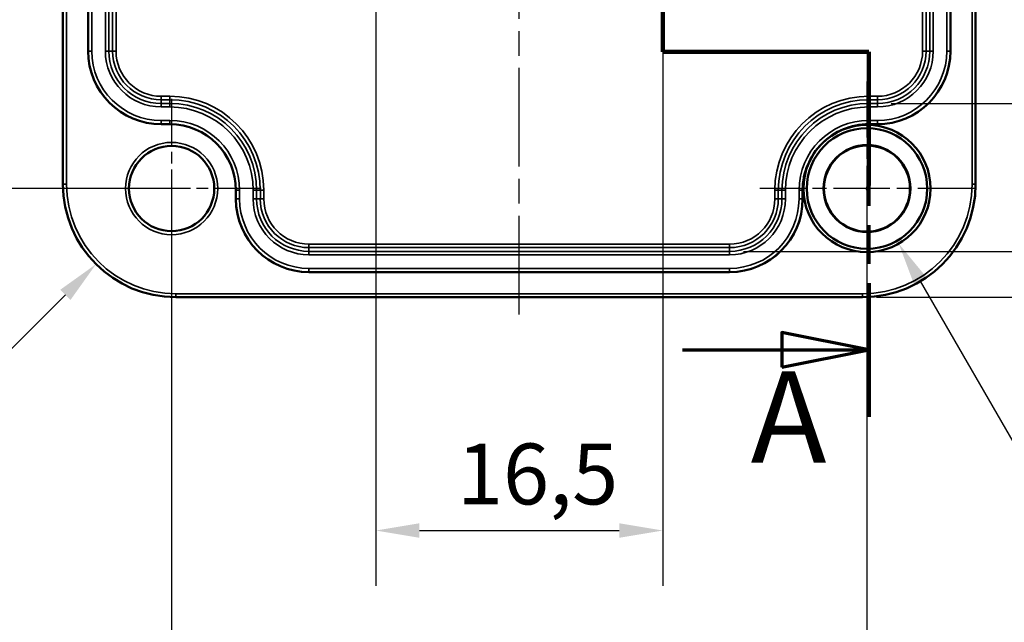
# Model space of a CAD drawing. Units: millimetres. Extents: x 0 to 297, y 0 to 210.
# Drawn here: x 62 to 118, y 91 to 126 of the extents above; entities that cross this region are included whole.
import ezdxf

# ---------------------------------------------------------------- set-up
doc = ezdxf.new("R2010")
doc.units = ezdxf.units.MM
doc.linetypes.add('CHAIN', pattern=[0.3543, 0.2362, -0.0295, 0.0591, -0.0295])
for name, color, linetype, lineweight in [('Bemaßung (ISO)', 7, 'Continuous', 25), ('Mittellinie (ISO)', 7, 'Continuous', 25), ('Mittelpunktmarkierung (ISO)', 7, 'Continuous', 25), ('Schnittlinie (ISO)', 7, 'CHAIN', 70), ('Sichtbar (ISO)', 7, 'Continuous', 50), ('Sichtbar schmal (ISO)', 7, 'Continuous', 35)]:
    doc.layers.add(name, color=color, linetype=linetype, lineweight=lineweight)
doc.styles.add('Bezeichnungstext (DIN)', font='isocpeur.ttf')
doc.styles.add('Notiztext (DIN)', font='isocpeur.ttf')
doc.dimstyles.new('Standard (DIN)', dxfattribs={"dimtxt": 3.5, "dimasz": 2.5, "dimexe": 3.175, "dimexo": 0.8, "dimgap": 0.8, "dimtad": 1, "dimrnd": 1e-08, "dimzin": 0, "dimtxsty": 'Notiztext (DIN)', "dimcen": 0.09, "dimdle": 10, "dimclrd": 256, "dimclre": 256, "dimclrt": 256, "dimadec": 0, "dimazin": 0, "dimtfac": 1, "dimtmove": 0, "dimatfit": 3, "dimfxl": 1, "dimtolj": 1, "dimtzin": 0, "dimlwd": -1, "dimlwe": -1, "dimarcsym": 0})

# ---------------------------------------------------------------- blocks, each defined once
blk = doc.blocks.new('*D6')
at = {"layer": 'Bemaßung (ISO)', "transparency": 16777216}
for p, q in [((82.337, 134.387), (82.337, 93.355)), ((98.837, 134.387), (98.837, 93.355)), ((84.837, 96.53), (96.337, 96.53))]:
    blk.add_line(p, q, dxfattribs=at)
for points in [[(84.837, 96.947), (84.837, 96.113), (82.337, 96.53)], [(96.337, 96.947), (96.337, 96.113), (98.837, 96.53)]]:
    blk.add_solid(points, dxfattribs=at)
at = {"layer": 'Defpoints', "color": 0, "transparency": 16777216}
for p in [(82.337, 135.187), (98.837, 135.187), (98.837, 96.53)]:
    blk.add_point(p, dxfattribs=at)
at = {"layer": 'Bemaßung (ISO)', "transparency": 16777216, "insert": (87, 101.53), "char_height": 3.5, "attachment_point": 1, "style": 'Notiztext (DIN)'}
blk.add_mtext('\\A1;16,5', dxfattribs=at)
blk = doc.blocks.new('*D7')
at = {"layer": 'Bemaßung (ISO)', "transparency": 16777216}
for p, q in [((70.587, 115.387), (70.587, 82.36)), ((110.587, 115.387), (110.587, 82.36)), ((73.087, 85.535), (108.087, 85.535))]:
    blk.add_line(p, q, dxfattribs=at)
for points in [[(73.087, 85.952), (73.087, 85.118), (70.587, 85.535)], [(108.087, 85.952), (108.087, 85.118), (110.587, 85.535)]]:
    blk.add_solid(points, dxfattribs=at)
at = {"layer": 'Defpoints', "color": 0, "transparency": 16777216}
for p in [(70.587, 116.187), (110.587, 116.187), (110.587, 85.535)]:
    blk.add_point(p, dxfattribs=at)
at = {"layer": 'Bemaßung (ISO)', "transparency": 16777216, "insert": (88.312, 89.835), "char_height": 3.5, "attachment_point": 1, "style": 'Notiztext (DIN)'}
blk.add_mtext('\\A1;40', dxfattribs=at)
blk = doc.blocks.new('*D8')
at = {"layer": 'Bemaßung (ISO)', "transparency": 16777216}
for p, q in [((69.787, 154.187), (39.412, 154.187)), ((42.587, 118.687), (42.587, 151.687)), ((69.787, 116.187), (39.412, 116.187))]:
    blk.add_line(p, q, dxfattribs=at)
for points in [[(42.171, 151.687), (43.004, 151.687), (42.587, 154.187)], [(42.171, 118.687), (43.004, 118.687), (42.587, 116.187)]]:
    blk.add_solid(points, dxfattribs=at)
at = {"layer": 'Defpoints', "color": 0, "transparency": 16777216}
for p in [(42.587, 154.187), (70.587, 154.187), (70.587, 116.187)]:
    blk.add_point(p, dxfattribs=at)
at = {"layer": 'Bemaßung (ISO)', "transparency": 16777216, "insert": (38.287, 133.087), "char_height": 3.5, "attachment_point": 1, "rotation": 90, "style": 'Notiztext (DIN)'}
blk.add_mtext('\\A1;38', dxfattribs=at)
blk = doc.blocks.new('*D9')
at = {"layer": 'Bemaßung (ISO)', "transparency": 16777216}
for p, q in [((111.987, 149.298), (130.362, 149.298)), ((127.187, 146.798), (127.187, 123.577)), ((111.987, 121.077), (130.362, 121.077))]:
    blk.add_line(p, q, dxfattribs=at)
for points in [[(126.771, 146.798), (127.604, 146.798), (127.187, 149.298)], [(126.771, 123.577), (127.604, 123.577), (127.187, 121.077)]]:
    blk.add_solid(points, dxfattribs=at)
at = {"layer": 'Defpoints', "color": 0, "transparency": 16777216}
for p in [(111.187, 149.298), (111.187, 121.077), (127.187, 121.077)]:
    blk.add_point(p, dxfattribs=at)
at = {"layer": 'Bemaßung (ISO)', "transparency": 16777216, "insert": (122.187, 122.237), "char_height": 3.5, "attachment_point": 1, "rotation": 90, "style": 'Notiztext (DIN)'}
blk.add_mtext('\\A1;28,2{ / *27,8}', dxfattribs=at)
blk = doc.blocks.new('*D10')
at = {"layer": 'Bemaßung (ISO)', "transparency": 16777216}
for p, q in [((103.487, 157.798), (139.862, 157.798)), ((136.687, 155.298), (136.687, 115.077)), ((103.487, 112.577), (139.862, 112.577))]:
    blk.add_line(p, q, dxfattribs=at)
for points in [[(136.271, 155.298), (137.104, 155.298), (136.687, 157.798)], [(136.271, 115.077), (137.104, 115.077), (136.687, 112.577)]]:
    blk.add_solid(points, dxfattribs=at)
at = {"layer": 'Defpoints', "color": 0, "transparency": 16777216}
for p in [(102.687, 157.798), (102.687, 112.577), (136.687, 112.577)]:
    blk.add_point(p, dxfattribs=at)
at = {"layer": 'Bemaßung (ISO)', "transparency": 16777216, "insert": (131.687, 121.712), "char_height": 3.5, "attachment_point": 1, "rotation": 90, "style": 'Notiztext (DIN)'}
blk.add_mtext('\\A1;45,2{ / *44,8}', dxfattribs=at)
blk = doc.blocks.new('2DTransSchnitt0')
at = {"layer": 'Schnittlinie (ISO)', "linetype": 'CHAIN', "ltscale": 38.449978}
blk.add_line((98.837, 145.689), (98.837, 124.043), dxfattribs=at)
at = {"layer": 'Schnittlinie (ISO)', "linetype": 'Continuous', "lineweight": 140}
for p, q in [((98.837, 132.066), (98.837, 124.043)), ((98.837, 124.043), (110.687, 124.043)), ((110.687, 124.043), (110.687, 116.356)), ((110.687, 110.756), (110.687, 103.069))]:
    blk.add_line(p, q, dxfattribs=at)
at = {"layer": 'Schnittlinie (ISO)', "linetype": 'CHAIN', "ltscale": 13.167707}
blk.add_line((98.837, 124.043), (110.687, 124.043), dxfattribs=at)
at = {"layer": 'Schnittlinie (ISO)', "linetype": 'CHAIN', "ltscale": 37.502781}
blk.add_line((110.687, 124.043), (110.687, 103.069), dxfattribs=at)
at = {"layer": 'Schnittlinie (ISO)', "linetype": 'Continuous'}
for p, q in [((110.687, 106.912), (105.687, 107.912)), ((105.687, 107.912), (105.687, 105.912)), ((99.974, 106.912), (105.687, 106.912)), ((105.687, 106.912), (110.687, 106.912)), ((105.687, 105.912), (110.687, 106.912))]:
    blk.add_line(p, q, dxfattribs=at)
at = {"layer": 'Schnittlinie (ISO)', "linetype": 'Continuous', "flags": 128}
blk.add_lwpolyline([(105.687, 105.912), (110.687, 106.912), (105.687, 107.912), (105.687, 105.912)], dxfattribs=at)
at = {"layer": 'Schnittlinie (ISO)'}
blk.add_solid([(105.687, 105.912), (110.687, 106.912), (105.687, 107.912), (105.687, 105.912)], dxfattribs=at)
at = {"layer": 'Schnittlinie (ISO)', "insert": (103.9, 98.796), "char_height": 5.25, "attachment_point": 7, "style": 'Bezeichnungstext (DIN)'}
blk.add_mtext('A', dxfattribs=at)
blk = doc.blocks.new('*D15')
at = {"layer": 'Bemaßung (ISO)', "transparency": 16777216}
for p, q in [((111.137, 160.435), (149.271, 160.435)), ((146.096, 157.935), (146.096, 112.439)), ((111.137, 109.939), (149.271, 109.939))]:
    blk.add_line(p, q, dxfattribs=at)
for points in [[(145.679, 157.935), (146.513, 157.935), (146.096, 160.435)], [(145.679, 112.439), (146.513, 112.439), (146.096, 109.939)]]:
    blk.add_solid(points, dxfattribs=at)
at = {"layer": 'Defpoints', "color": 0, "transparency": 16777216}
for p in [(110.337, 160.435), (110.337, 109.939), (146.096, 109.939)]:
    blk.add_point(p, dxfattribs=at)
at = {"layer": 'Bemaßung (ISO)', "transparency": 16777216, "insert": (141.096, 121.012), "char_height": 3.5, "attachment_point": 1, "rotation": 90, "style": 'Notiztext (DIN)'}
blk.add_mtext('\\A1;50,5{ / *50,05}', dxfattribs=at)
blk = doc.blocks.new('*D23')
at = {"layer": 'Bemaßung (ISO)', "transparency": 16777216}
for p, q in [((110.497, 116.187), (110.677, 116.187)), ((110.587, 116.097), (110.587, 116.277)), ((133.816, 75.954), (113.667, 110.854))]:
    blk.add_line(p, q, dxfattribs=at)
blk.add_solid([(114.027, 111.062), (113.306, 110.645), (112.417, 113.019)], dxfattribs=at)
at = {"layer": 'Defpoints', "color": 0, "transparency": 16777216}
for p in [(108.758, 119.356), (112.417, 113.019)]:
    blk.add_point(p, dxfattribs=at)
at = {"layer": 'Bemaßung (ISO)', "transparency": 16777216, "insert": (122.783, 105.063), "char_height": 3.5, "attachment_point": 1, "rotation": 300, "style": 'Notiztext (DIN)'}
blk.add_mtext('\\A1;∅7,3{ - 22 tief}', dxfattribs=at)
blk = doc.blocks.new('*D25')
at = {"layer": 'Bemaßung (ISO)', "transparency": 16777216}
blk.add_line((55.281, 100.88), (64.475, 110.075), dxfattribs=at)
blk.add_solid([(64.18, 110.369), (64.769, 109.78), (66.242, 111.842)], dxfattribs=at)
at = {"layer": 'Defpoints', "color": 0, "transparency": 16777216}
for p in [(70.837, 116.437), (66.242, 111.842)]:
    blk.add_point(p, dxfattribs=at)
at = {"layer": 'Bemaßung (ISO)', "transparency": 16777216, "insert": (52.311, 104.982), "char_height": 3.5, "attachment_point": 1, "rotation": 45, "style": 'Notiztext (DIN)'}
blk.add_mtext('\\A1;R6,5', dxfattribs=at)

msp = doc.modelspace()

# ---------------------------------------------------------------- linework, layer by layer
at = {"layer": 'Mittellinie (ISO)', "linetype": 'CHAIN', "ltscale": 23.990969}
msp.add_line((90.587, 108.949), (90.587, 161.348), dxfattribs=at)
at = {"layer": 'Mittelpunktmarkierung (ISO)', "linetype": 'CHAIN', "ltscale": 13.686816}
for p, q in [((110.587, 122.346), (110.587, 110.029)), ((116.746, 116.187), (104.429, 116.187))]:
    msp.add_line(p, q, dxfattribs=at)
at = {"layer": 'Mittelpunktmarkierung (ISO)', "linetype": 'CHAIN', "ltscale": 11.449232}
for p, q in [((70.587, 121.339), (70.587, 111.035)), ((75.739, 116.187), (65.436, 116.187))]:
    msp.add_line(p, q, dxfattribs=at)
at = {"layer": 'Sichtbar (ISO)'}
for p, q in [((64.339, 116.437), (64.339, 153.937)), ((116.836, 153.937), (116.836, 116.437)), ((65.787, 124.087), (65.787, 146.287)), ((115.387, 146.287), (115.387, 124.087)), ((70.487, 119.887), (69.987, 119.887)), ((111.187, 119.887), (110.687, 119.887)), ((74.287, 115.587), (74.287, 116.087)), ((106.887, 116.087), (106.887, 115.587)), ((102.687, 111.387), (78.487, 111.387)), ((110.337, 109.939), (70.837, 109.939))]:
    msp.add_line(p, q, dxfattribs=at)
for centre, radius in [((110.587, 116.187), 3.659), ((110.587, 116.187), 3.467), ((70.587, 116.187), 2.452), ((110.587, 116.187), 2.5), ((110.587, 116.187), 2.474)]:
    msp.add_circle(centre, radius, dxfattribs=at)
for centre, radius, start, end in [((69.987, 124.087), 4.2, 180, 270), ((111.187, 124.087), 4.2, 270, 0), ((70.487, 116.087), 3.8, 0, 90), ((110.687, 116.087), 3.8, 90, 135), ((110.687, 116.087), 3.8, 135, 180), ((70.837, 116.437), 6.498, 180, 270), ((110.337, 116.437), 6.498, 270, 0), ((78.487, 115.587), 4.2, 180, 270), ((102.687, 115.587), 4.2, 270, 0)]:
    msp.add_arc(centre, radius, start, end, dxfattribs=at)
at = {"layer": 'Sichtbar schmal (ISO)'}
for p, q in [((64.539, 116.437), (64.539, 153.937)), ((116.636, 153.937), (116.636, 116.437)), ((65.798, 146.287), (65.798, 124.087)), ((65.998, 124.087), (65.998, 146.287)), ((66.777, 146.287), (66.777, 124.087)), ((66.977, 124.087), (66.977, 146.287)), ((67.191, 146.287), (67.191, 124.087)), ((67.391, 124.087), (67.391, 146.287)), ((113.784, 146.287), (113.784, 124.087)), ((113.984, 124.087), (113.984, 146.287)), ((114.198, 146.287), (114.198, 124.087)), ((114.398, 124.087), (114.398, 146.287)), ((115.177, 146.287), (115.177, 124.087)), ((115.377, 124.087), (115.377, 146.287)), ((65.787, 124.087), (65.798, 124.087)), ((65.798, 124.087), (65.998, 124.087)), ((66.777, 124.087), (66.977, 124.087)), ((66.977, 124.087), (67.191, 124.087)), ((67.191, 124.087), (67.391, 124.087)), ((113.984, 124.087), (113.784, 124.087)), ((114.198, 124.087), (113.984, 124.087)), ((114.398, 124.087), (114.198, 124.087)), ((115.377, 124.087), (115.177, 124.087)), ((115.387, 124.087), (115.377, 124.087)), ((69.987, 121.291), (69.987, 121.491)), ((70.487, 121.491), (69.987, 121.491)), ((69.987, 121.291), (70.487, 121.291)), ((69.987, 121.077), (69.987, 121.291)), ((70.487, 121.291), (70.487, 121.491)), ((70.487, 121.077), (70.487, 121.291)), ((110.687, 121.291), (110.687, 121.491)), ((111.187, 121.491), (110.687, 121.491)), ((110.687, 121.291), (111.187, 121.291)), ((110.687, 121.077), (110.687, 121.291)), ((111.187, 121.291), (111.187, 121.491)), ((111.187, 121.077), (111.187, 121.291)), ((70.487, 121.077), (69.987, 121.077)), ((69.987, 120.877), (69.987, 121.077)), ((69.987, 120.877), (70.487, 120.877)), ((70.487, 121.077), (70.487, 120.877)), ((111.187, 121.077), (110.687, 121.077)), ((110.687, 120.877), (110.687, 121.077)), ((110.687, 120.877), (111.187, 120.877)), ((111.187, 120.877), (111.187, 121.077)), ((70.487, 120.098), (69.987, 120.098)), ((69.987, 119.898), (69.987, 120.098)), ((70.487, 120.098), (70.487, 119.898)), ((111.187, 120.098), (110.687, 120.098)), ((110.687, 119.898), (110.687, 120.098)), ((111.187, 119.898), (111.187, 120.098)), ((69.987, 119.898), (70.487, 119.898)), ((69.987, 119.887), (69.987, 119.898)), ((70.487, 119.887), (70.487, 119.898)), ((110.687, 119.898), (111.187, 119.898)), ((110.687, 119.887), (110.687, 119.898)), ((111.187, 119.887), (111.187, 119.898)), ((64.339, 116.437), (64.539, 116.437)), ((116.836, 116.437), (116.636, 116.437)), ((74.287, 116.087), (74.298, 116.087)), ((74.287, 115.587), (74.298, 115.587)), ((74.298, 116.087), (74.498, 116.087)), ((74.298, 116.087), (74.298, 115.587)), ((74.298, 115.587), (74.498, 115.587)), ((74.498, 115.587), (74.498, 116.087)), ((75.277, 116.087), (75.477, 116.087)), ((75.277, 116.087), (75.277, 115.587)), ((75.277, 115.587), (75.477, 115.587)), ((75.477, 115.587), (75.477, 116.087)), ((75.477, 116.087), (75.691, 116.087)), ((75.477, 115.587), (75.691, 115.587)), ((75.691, 116.087), (75.891, 116.087)), ((75.691, 116.087), (75.691, 115.587)), ((75.691, 115.587), (75.891, 115.587)), ((75.891, 115.587), (75.891, 116.087)), ((105.484, 116.087), (105.284, 116.087)), ((105.284, 116.087), (105.284, 115.587)), ((105.484, 115.587), (105.284, 115.587)), ((105.484, 115.587), (105.484, 116.087)), ((105.698, 116.087), (105.484, 116.087)), ((105.698, 115.587), (105.484, 115.587)), ((105.698, 116.087), (105.698, 115.587)), ((105.898, 116.087), (105.698, 116.087)), ((105.898, 115.587), (105.698, 115.587)), ((105.898, 115.587), (105.898, 116.087)), ((106.677, 116.087), (106.677, 115.587)), ((106.877, 116.087), (106.677, 116.087)), ((106.877, 115.587), (106.677, 115.587)), ((106.877, 115.587), (106.877, 116.087)), ((106.887, 116.087), (106.877, 116.087)), ((106.887, 115.587), (106.877, 115.587)), ((78.487, 112.791), (78.487, 112.991)), ((102.687, 112.991), (78.487, 112.991)), ((78.487, 112.791), (102.687, 112.791)), ((78.487, 112.577), (78.487, 112.791)), ((102.687, 112.991), (102.687, 112.791)), ((102.687, 112.577), (102.687, 112.791)), ((78.487, 112.377), (78.487, 112.577)), ((102.687, 112.577), (78.487, 112.577)), ((78.487, 112.377), (102.687, 112.377)), ((102.687, 112.377), (102.687, 112.577)), ((102.687, 111.598), (78.487, 111.598)), ((78.487, 111.398), (78.487, 111.598)), ((102.687, 111.398), (102.687, 111.598)), ((78.487, 111.398), (102.687, 111.398)), ((78.487, 111.387), (78.487, 111.398)), ((102.687, 111.387), (102.687, 111.398)), ((110.337, 110.139), (70.837, 110.139)), ((70.837, 110.139), (70.837, 109.939)), ((110.337, 109.939), (110.337, 110.139))]:
    msp.add_line(p, q, dxfattribs=at)
msp.add_circle((70.587, 116.187), 2.652, dxfattribs=at)
for centre, radius, start, end in [((69.987, 124.087), 4.19, 180, 270), ((69.987, 124.087), 3.99, 180, 270), ((69.987, 124.087), 3.21, 180, 270), ((69.987, 124.087), 3.01, 180, 270), ((69.987, 124.087), 2.797, 180, 270), ((69.987, 124.087), 2.597, 180, 270), ((111.187, 124.087), 2.597, 270, 0), ((111.187, 124.087), 2.797, 270, 0), ((111.187, 124.087), 3.01, 270, 0), ((111.187, 124.087), 3.21, 270, 0), ((111.187, 124.087), 3.99, 270, 0), ((111.187, 124.087), 4.19, 270, 0), ((70.487, 116.087), 5.403, 0, 90), ((70.487, 116.087), 5.203, 0, 90), ((110.687, 116.087), 5.403, 90, 180), ((110.687, 116.087), 5.203, 90, 180), ((70.487, 116.087), 4.99, 0, 90), ((70.487, 116.087), 4.79, 0, 90), ((110.687, 116.087), 4.99, 90, 180), ((110.687, 116.087), 4.79, 90, 180), ((70.487, 116.087), 4.01, 0, 90), ((110.687, 116.087), 4.01, 90, 180), ((70.487, 116.087), 3.81, 0, 90), ((110.687, 116.087), 3.81, 90, 180), ((70.837, 116.437), 6.298, 180, 270), ((110.337, 116.437), 6.298, 270, 0), ((78.487, 115.587), 4.19, 180, 270), ((78.487, 115.587), 3.99, 180, 270), ((78.487, 115.587), 3.21, 180, 270), ((78.487, 115.587), 3.01, 180, 270), ((78.487, 115.587), 2.797, 180, 270), ((78.487, 115.587), 2.597, 180, 270), ((102.687, 115.587), 2.797, 270, 0), ((102.687, 115.587), 2.597, 270, 0), ((102.687, 115.587), 3.01, 270, 0), ((102.687, 115.587), 3.21, 270, 0), ((102.687, 115.587), 3.99, 270, 0), ((102.687, 115.587), 4.19, 270, 0)]:
    msp.add_arc(centre, radius, start, end, dxfattribs=at)

# ---------------------------------------------------------------- block references
at = {"layer": 'Schnittlinie (ISO)'}
msp.add_blockref('2DTransSchnitt0', (0, 0), dxfattribs=at)

# ---------------------------------------------------------------- dimensions: what is measured, and where the dimension line sits
at = {"layer": 'Bemaßung (ISO)'}
for base, p1, p2, text, picture, middle in [((146.096, 109.939), (110.337, 160.435), (110.337, 109.939), '<>{ / *50,05}', '*D15', (146.096, 135.187)), ((136.687, 112.577), (102.687, 157.798), (102.687, 112.577), '<>{ / *44,8}', '*D10', (136.687, 135.187)), ((127.187, 121.077), (111.187, 149.298), (111.187, 121.077), '<>{ / *27,8}', '*D9', (127.187, 135.187))]:
    dim = msp.add_linear_dim(base=base, p1=p1, p2=p2, angle=270, text=text, dimstyle='Standard (DIN)', override={"dimdec": 1, "dimtp": 0, "dimtm": 0, "dimtdec": 2, "dimtofl": 0, "dimatfit": 1}, dxfattribs=at)
    dim.commit()
    dim.dimension.update_dxf_attribs({"geometry": picture, "text_midpoint": middle, "dimtype": 160})
for base, p1, p2, angle, override, picture, middle in [((42.587, 154.187), (70.587, 116.187), (70.587, 154.187), 90, {"dimdec": 0, "dimtp": 0, "dimtm": 0, "dimtdec": 2, "dimtofl": 0, "dimatfit": 1}, '*D8', (42.587, 135.187)), ((98.837, 96.53), (82.337, 135.187), (98.837, 135.187), 180, {"dimdec": 1, "dimtp": 0, "dimtm": 0, "dimtdec": 2, "dimtofl": 0, "dimatfit": 1}, '*D6', (90.587, 96.53)), ((110.587, 85.535), (70.587, 116.187), (110.587, 116.187), 180, {"dimdec": 0, "dimtp": 0, "dimtm": 0, "dimtdec": 2, "dimtofl": 0, "dimatfit": 1}, '*D7', (90.587, 85.535))]:
    dim = msp.add_linear_dim(base=base, p1=p1, p2=p2, angle=angle, dimstyle='Standard (DIN)', override=override, dxfattribs=at)
    dim.commit()
    dim.dimension.update_dxf_attribs({"geometry": picture, "text_midpoint": middle, "dimtype": 160})
dim = msp.add_diameter_dim_2p(p1=(108.758, 119.356), p2=(112.417, 113.019), text='<>{ - 22 tief}', dimstyle='Standard (DIN)', override={"dimdec": 1, "dimlfac": 1, "dimtp": 0, "dimtm": 0, "dimtdec": 2, "dimtofl": 0}, dxfattribs=at)
dim.commit()
dim.dimension.update_dxf_attribs({"geometry": '*D23', "text_midpoint": (125.935, 89.605), "dimtype": 163})
dim = msp.add_radius_dim(center=(70.837, 116.437), mpoint=(66.242, 111.842), dimstyle='Standard (DIN)', override={"dimdec": 1, "dimcen": 0, "dimtp": 0, "dimtm": 0, "dimtdec": 2, "dimtofl": 0}, dxfattribs=at)
dim.commit()
dim.dimension.update_dxf_attribs({"geometry": '*D25', "text_midpoint": (58.754, 104.354), "dimtype": 164})

doc.saveas('drawing.dxf')
